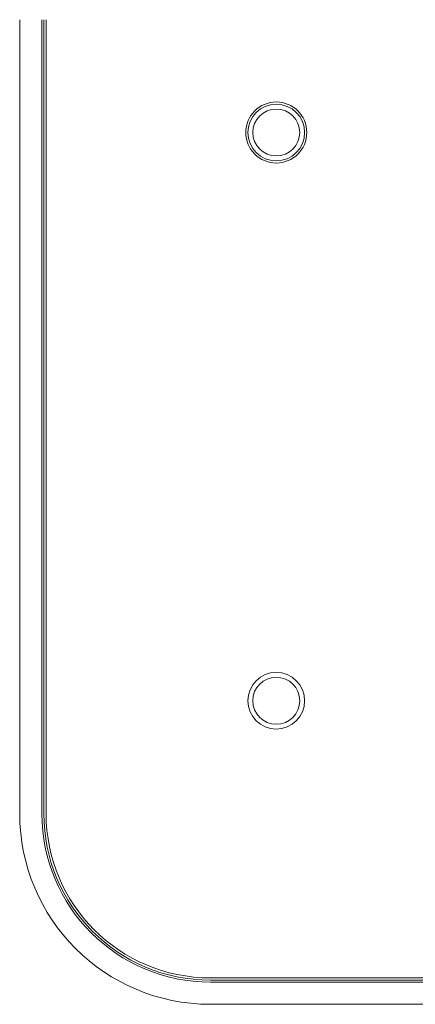
# Model space of a CAD drawing. Extents: x 0 to 85, y 0 to 77.
# Drawn here: x 13.5 to 14.6, y 26.9 to 29.6 of the extents above; entities that cross this region are included whole.
import ezdxf

# ---------------------------------------------------------------- set-up
doc = ezdxf.new("R2010")
doc.units = 0
doc.header["$LTSCALE"] = 0.25
doc.header["$MEASUREMENT"] = 0
for name, color, linetype in [('0514-0228-01-0', 4, 'CONTINUOUS'), ('0524-0033-01-0', 9, 'CONTINUOUS'), ('0524-0034-01-0', 9, 'CONTINUOUS'), ('0579-0021-01-0', 7, 'CONTINUOUS')]:
    doc.layers.add(name, color=color, linetype=linetype)

msp = doc.modelspace()

# ---------------------------------------------------------------- linework, layer by layer
at = {"layer": '0514-0228-01-0', "color": 4, "linetype": 'Continuous', "lineweight": 15}
for p, q in [((13.5291, 27.4336), (13.5291, 29.6336)), ((20.1845, 26.9782), (13.9845, 26.9782))]:
    msp.add_line(p, q, dxfattribs=at)
msp.add_circle((14.1672, 29.321), 0.0846, dxfattribs=at)
msp.add_arc((13.9845, 27.4336), 0.4554, 180, 270, dxfattribs=at)
at = {"layer": '0524-0033-01-0', "linetype": 'Continuous', "lineweight": 15}
for centre in [(14.1672, 29.321), (14.1672, 29.321), (14.1672, 27.7462)]:
    msp.add_circle(centre, 0.0787, dxfattribs=at)
at = {"layer": '0524-0034-01-0', "linetype": 'Continuous', "lineweight": 15}
for p, q in [((13.5291, 29.6336), (13.5291, 27.4336)), ((13.9845, 26.9782), (20.1845, 26.9782))]:
    msp.add_line(p, q, dxfattribs=at)
for centre in [(14.1672, 29.321), (14.1672, 27.7462)]:
    msp.add_circle(centre, 0.0787, dxfattribs=at)
msp.add_arc((13.9845, 27.4336), 0.4554, 180, 270, dxfattribs=at)
at = {"layer": '0579-0021-01-0', "color": 7, "linetype": 'Continuous', "lineweight": 15}
for p, q in [((13.4558, 27.4336), (13.4558, 29.6336)), ((13.5173, 29.6336), (13.5173, 27.4336)), ((13.5228, 29.6336), (13.5228, 27.4336)), ((13.9845, 26.9719), (20.1845, 26.9719)), ((13.9845, 26.9665), (20.1845, 26.9665)), ((13.9845, 26.905), (20.1845, 26.905))]:
    msp.add_line(p, q, dxfattribs=at)
for centre, radius in [((14.1672, 29.321), 0.0787), ((14.1672, 29.321), 0.0787), ((14.1672, 29.321), 0.065), ((14.1672, 27.7462), 0.0787), ((14.1672, 27.7462), 0.065)]:
    msp.add_circle(centre, radius, dxfattribs=at)
for radius in [0.5286, 0.4672, 0.4617]:
    msp.add_arc((13.9845, 27.4336), radius, 180, 270, dxfattribs=at)

doc.saveas('drawing.dxf')
